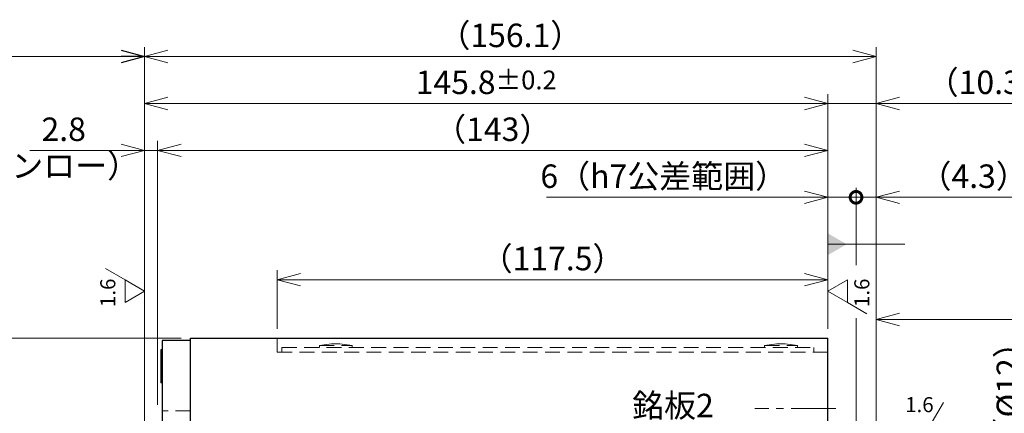
# Model space of a CAD drawing. Extents: x 5067 to 5830, y -3925 to -3448.
# Drawn here: x 5329 to 5539, y -3567 to -3483 of the extents above; entities that cross this region are included whole.
import ezdxf

# ---------------------------------------------------------------- set-up
doc = ezdxf.new("R2010")
doc.units = 0
doc.header["$MEASUREMENT"] = 0
doc.linetypes.add('CENTER2', pattern=[28.575, 19.05, -3.175, 3.175, -3.175])
doc.linetypes.add('HIDDEN', pattern=[9.525, 6.35, -3.175])
doc.layers.get('0').update_dxf_attribs({"linetype": 'CONTINUOUS'})
for name, color, linetype, lineweight in [('中心線', 1, 'CENTER2', 9), ('実線', 3, 'CONTINUOUS', 30), ('寸法', 3, 'CONTINUOUS', 15), ('隠れ線', 252, 'HIDDEN', 13)]:
    doc.layers.add(name, color=color, linetype=linetype, lineweight=lineweight)
doc.styles.add('MSｺﾞｼｯｸ-0', font='MS Gothic.ttf')
doc.styles.get("Standard").update_dxf_attribs({"font": 'MS Gothic.ttf'})
doc.dimstyles.get("Standard").update_dxf_attribs({"dimscale": 2, "dimtxt": 2.5, "dimasz": 2.5, "dimexe": 1, "dimexo": 1, "dimgap": 1, "dimtad": 3, "dimdec": 3, "dimdsep": 46, "dimtxsty": 'STANDARD', "dimblk": 'OPEN30', "dimcen": 0, "dimclrd": 4, "dimclre": 4, "dimclrt": 256, "dimadec": 3, "dimazin": 2, "dimtfac": 1, "dimtdec": 3, "dimtmove": 2, "dimatfit": 3, "dimldrblk": 'OPEN30', "dimfxl": 1, "dimtolj": 1, "dimtzin": 0, "dimlwd": 13, "dimlwe": 13, "dimarcsym": 0})
doc.dimstyles.new('まこ-10', dxfattribs={"dimtxt": 6, "dimasz": 4, "dimexe": 0.8, "dimexo": 1, "dimgap": 0.75, "dimtad": 3, "dimdec": 6, "dimdsep": 46, "dimtxsty": 'MSｺﾞｼｯｸ-0', "dimblk": 'OPEN30', "dimcen": 0, "dimclrd": 4, "dimclre": 4, "dimclrt": 256, "dimadec": 6, "dimazin": 2, "dimtfac": 1, "dimtdec": 6, "dimtofl": 0, "dimtmove": 0, "dimatfit": 1, "dimldrblk": 'OPEN30', "dimfxl": 1, "dimtolj": 1, "dimtzin": 0, "dimlwd": 13, "dimlwe": 13, "dimarcsym": 0})

# ---------------------------------------------------------------- blocks, each defined once
blk = doc.blocks.new('_Open30')
at = {"color": 0, "linetype": 'ByBlock', "lineweight": -2}
for p, q in [((-1, 0.268), (0, 0)), ((0, 0), (-1, -0.268)), ((0, 0), (-1, 0))]:
    blk.add_line(p, q, dxfattribs=at)
blk = doc.blocks.new('*D8')
at = {"layer": '寸法', "color": 4, "lineweight": 13}
for p, q in [((5501.07, -3549.06), (5501.07, -3499.06)), ((5511.37, -3562.51), (5511.37, -3499.06)), ((5496.07, -3501.06), (5491.07, -3501.06)), ((5501.07, -3501.06), (5511.37, -3501.06)), ((5516.37, -3501.06), (5549.8, -3501.06))]:
    blk.add_line(p, q, dxfattribs=at)
at = {"layer": '寸法', "color": 4, "lineweight": 13, "xscale": 5, "yscale": 5, "zscale": 5}
blk.add_blockref('_Open30', (5501.07, -3501.06), dxfattribs=at)
at = {"layer": '寸法', "color": 4, "lineweight": 13, "xscale": 5, "yscale": 5, "zscale": 5, "rotation": 180}
blk.add_blockref('_Open30', (5511.37, -3501.06), dxfattribs=at)
at = {"layer": '寸法', "insert": (5535.59, -3496.56), "char_height": 5, "attachment_point": 5}
blk.add_mtext('\\A1;（10.3）', dxfattribs=at)
blk = doc.blocks.new('*D9')
at = {"layer": '寸法', "color": 4, "lineweight": 13}
for p, q in [((5355.27, -3575.66), (5355.27, -3509.06)), ((5358.07, -3565.26), (5358.07, -3509.06)), ((5350.27, -3511.06), (5330.8, -3511.06)), ((5358.07, -3511.06), (5355.27, -3511.06)), ((5363.07, -3511.06), (5368.07, -3511.06))]:
    blk.add_line(p, q, dxfattribs=at)
at = {"layer": '寸法', "color": 4, "lineweight": 13, "xscale": 5, "yscale": 5, "zscale": 5}
blk.add_blockref('_Open30', (5355.27, -3511.06), dxfattribs=at)
at = {"layer": '寸法', "color": 4, "lineweight": 13, "xscale": 5, "yscale": 5, "zscale": 5, "rotation": 180}
blk.add_blockref('_Open30', (5358.07, -3511.06), dxfattribs=at)
at = {"layer": '寸法', "insert": (5338.04, -3506.56), "char_height": 5, "attachment_point": 5}
blk.add_mtext('\\A1;2.8', dxfattribs=at)
blk = doc.blocks.new('*D10')
at = {"layer": '寸法', "color": 4, "lineweight": 13}
for p, q in [((5358.07, -3565.26), (5358.07, -3509.06)), ((5501.07, -3549.06), (5501.07, -3509.06)), ((5363.07, -3511.06), (5496.07, -3511.06))]:
    blk.add_line(p, q, dxfattribs=at)
at = {"layer": '寸法', "color": 4, "lineweight": 13, "xscale": 5, "yscale": 5, "zscale": 5, "rotation": 180}
blk.add_blockref('_Open30', (5358.07, -3511.06), dxfattribs=at)
at = {"layer": '寸法', "color": 4, "lineweight": 13, "xscale": 5, "yscale": 5, "zscale": 5}
blk.add_blockref('_Open30', (5501.07, -3511.06), dxfattribs=at)
at = {"layer": '寸法', "insert": (5429.57, -3506.56), "char_height": 5, "attachment_point": 5}
blk.add_mtext('\\A1;（143）', dxfattribs=at)
blk = doc.blocks.new('*D11')
at = {"layer": '寸法', "color": 4, "lineweight": 13}
for p, q in [((5355.27, -3575.66), (5355.27, -3499.06)), ((5501.07, -3549.06), (5501.07, -3499.06)), ((5496.07, -3501.06), (5360.27, -3501.06))]:
    blk.add_line(p, q, dxfattribs=at)
at = {"layer": '寸法', "color": 4, "lineweight": 13, "xscale": 5, "yscale": 5, "zscale": 5, "rotation": 180}
blk.add_blockref('_Open30', (5355.27, -3501.06), dxfattribs=at)
at = {"layer": '寸法', "color": 4, "lineweight": 13, "xscale": 5, "yscale": 5, "zscale": 5}
blk.add_blockref('_Open30', (5501.07, -3501.06), dxfattribs=at)
at = {"layer": '寸法', "insert": (5428.17, -3496.56), "char_height": 5, "attachment_point": 5}
blk.add_mtext('\\A1;145.8{\\H4.000000;±0.2}', dxfattribs=at)
blk = doc.blocks.new('*D12')
at = {"layer": '寸法', "color": 4, "lineweight": 13}
for p, q in [((5355.27, -3575.66), (5355.27, -3489.06)), ((5511.37, -3576.51), (5511.37, -3489.06)), ((5360.27, -3491.06), (5506.37, -3491.06))]:
    blk.add_line(p, q, dxfattribs=at)
at = {"layer": '寸法', "color": 4, "lineweight": 13, "xscale": 5, "yscale": 5, "zscale": 5, "rotation": 180}
blk.add_blockref('_Open30', (5355.27, -3491.06), dxfattribs=at)
at = {"layer": '寸法', "color": 4, "lineweight": 13, "xscale": 5, "yscale": 5, "zscale": 5}
blk.add_blockref('_Open30', (5511.37, -3491.06), dxfattribs=at)
at = {"layer": '寸法', "insert": (5433.32, -3486.56), "char_height": 5, "attachment_point": 5}
blk.add_mtext('\\A1;（156.1）', dxfattribs=at)
blk = doc.blocks.new('*D14')
at = {"layer": '寸法', "color": 4, "lineweight": 13}
for p, q in [((5363.07, -3551.06), (5275.07, -3551.06)), ((5277.07, -3556.06), (5277.07, -3706.06)), ((5363.07, -3711.06), (5275.07, -3711.06))]:
    blk.add_line(p, q, dxfattribs=at)
at = {"layer": '寸法', "color": 4, "lineweight": 13, "xscale": 5, "yscale": 5, "zscale": 5}
for p, rotation in [((5277.07, -3551.06), 90), ((5277.07, -3711.06), 270)]:
    blk.add_blockref('_Open30', p, dxfattribs=dict(at, rotation=rotation))
at = {"layer": '寸法', "insert": (5272.57, -3631.06), "char_height": 5, "attachment_point": 5, "rotation": 90}
blk.add_mtext('\\A1;%%c160{\\H4.000000;±2.5}（外径）（注3）', dxfattribs=at)
blk = doc.blocks.new('_DotSmall')
at = {"color": 0, "linetype": 'ByBlock', "const_width": 0.5}
blk.add_lwpolyline([(-0.0625, 0, 1), (0.0625, 0, 1)], format="xyb", close=True, dxfattribs=at)
blk = doc.blocks.new('*D18')
at = {"layer": '寸法', "color": 4, "lineweight": 13}
for p, q in [((5501.07, -3549.06), (5501.07, -3519.06)), ((5507.07, -3535.51), (5507.07, -3519.06)), ((5501.07, -3521.06), (5441.03, -3521.06)), ((5496.07, -3521.06), (5491.07, -3521.06)), ((5507.07, -3521.06), (5501.07, -3521.06))]:
    blk.add_line(p, q, dxfattribs=at)
at = {"layer": '寸法', "color": 4, "lineweight": 13, "xscale": 5, "yscale": 5, "zscale": 5}
blk.add_blockref('_Open30', (5501.07, -3521.06), dxfattribs=at)
at = {"layer": '寸法', "color": 4, "lineweight": 13, "xscale": 5, "yscale": 5, "zscale": 5, "rotation": 180}
blk.add_blockref('_DotSmall', (5507.07, -3521.06), dxfattribs=at)
at = {"layer": '寸法', "insert": (5466.05, -3516.56), "char_height": 5, "attachment_point": 5}
blk.add_mtext('\\A1;6（h7公差範囲）', dxfattribs=at)
blk = doc.blocks.new('*D19')
at = {"layer": '寸法', "color": 4, "lineweight": 13}
for p, q in [((5507.07, -3535.51), (5507.07, -3519.06)), ((5511.37, -3562.51), (5511.37, -3519.06)), ((5507.07, -3521.06), (5511.37, -3521.06)), ((5511.37, -3521.06), (5542.94, -3521.06)), ((5516.37, -3521.06), (5521.37, -3521.06))]:
    blk.add_line(p, q, dxfattribs=at)
at = {"layer": '寸法', "color": 4, "lineweight": 13, "xscale": 5, "yscale": 5, "zscale": 5}
blk.add_blockref('_DotSmall', (5507.07, -3521.06), dxfattribs=at)
at = {"layer": '寸法', "color": 4, "lineweight": 13, "xscale": 5, "yscale": 5, "zscale": 5, "rotation": 180}
blk.add_blockref('_Open30', (5511.37, -3521.06), dxfattribs=at)
at = {"layer": '寸法', "insert": (5532.16, -3516.56), "char_height": 5, "attachment_point": 5}
blk.add_mtext('\\A1;（4.3）', dxfattribs=at)
blk = doc.blocks.new('*D35')
at = {"layer": '寸法', "color": 4, "lineweight": 13}
for p, q in [((5455.31, -3768.87), (5455.31, -3728.58)), ((5408.94, -3773.87), (5457.31, -3773.87))]:
    blk.add_line(p, q, dxfattribs=at)
at = {"layer": '寸法', "color": 4, "lineweight": 13, "xscale": 5, "yscale": 5, "zscale": 5, "rotation": 270}
blk.add_blockref('_Open30', (5455.31, -3773.87), dxfattribs=at)
at = {"layer": '寸法', "insert": (5450.81, -3748.03), "char_height": 5, "attachment_point": 5, "rotation": 90}
blk.add_mtext('\\A1;（%%C116\\A1;h7）', dxfattribs=at)
blk = doc.blocks.new('*D36')
at = {"layer": '寸法', "color": 4, "lineweight": 13}
for p, q in [((5444.03, -3767.87), (5444.03, -3737.5)), ((5414.94, -3772.87), (5446.03, -3772.87))]:
    blk.add_line(p, q, dxfattribs=at)
at = {"layer": '寸法', "color": 4, "lineweight": 13, "xscale": 5, "yscale": 5, "zscale": 5, "rotation": 270}
blk.add_blockref('_Open30', (5444.03, -3772.87), dxfattribs=at)
at = {"layer": '寸法', "insert": (5439.53, -3752.31), "char_height": 5, "attachment_point": 5, "rotation": 90}
blk.add_mtext('\\A1;（%%C115）', dxfattribs=at)
blk = doc.blocks.new('*D41')
at = {"layer": '寸法', "color": 4, "lineweight": 13}
for p, q in [((5544.06, -3579.56), (5544.06, -3548.75)), ((5525.07, -3584.56), (5546.06, -3584.56)), ((5544.06, -3595.56), (5544.06, -3584.56)), ((5525.07, -3595.56), (5546.06, -3595.56)), ((5544.06, -3600.56), (5544.06, -3605.56))]:
    blk.add_line(p, q, dxfattribs=at)
at = {"layer": '寸法', "color": 4, "lineweight": 13, "xscale": 5, "yscale": 5, "zscale": 5}
for p, rotation in [((5544.06, -3584.56), 270), ((5544.06, -3595.56), 90)]:
    blk.add_blockref('_Open30', p, dxfattribs=dict(at, rotation=rotation))
at = {"layer": '寸法', "insert": (5539.56, -3561.66), "char_height": 5, "attachment_point": 5, "rotation": 90}
blk.add_mtext('\\A1;（%%C12）', dxfattribs=at)
blk = doc.blocks.new('*D52')
at = {"layer": '寸法', "color": 4, "lineweight": 13}
for p, q in [((5383.57, -3549.06), (5383.57, -3536.61)), ((5501.07, -3549.06), (5501.07, -3536.61)), ((5388.57, -3538.61), (5496.07, -3538.61))]:
    blk.add_line(p, q, dxfattribs=at)
at = {"layer": '寸法', "color": 4, "lineweight": 13, "xscale": 5, "yscale": 5, "zscale": 5, "rotation": 180}
blk.add_blockref('_Open30', (5383.57, -3538.61), dxfattribs=at)
at = {"layer": '寸法', "color": 4, "lineweight": 13, "xscale": 5, "yscale": 5, "zscale": 5}
blk.add_blockref('_Open30', (5501.07, -3538.61), dxfattribs=at)
at = {"layer": '寸法', "insert": (5442.32, -3534.11), "char_height": 5, "attachment_point": 5}
blk.add_mtext('\\A1;（117.5）', dxfattribs=at)

msp = doc.modelspace()

# ---------------------------------------------------------------- linework, layer by layer
at = {"layer": '中心線', "ltscale": 0.5}
msp.add_line((5502.7314, -3566.0606), (5485.4847, -3566.0606), dxfattribs=at)
at = {"layer": '実線'}
for p, q in [((5365.0733, -3551.5606), (5359.0733, -3551.5606)), ((5359.0733, -3551.5606), (5359.0733, -3710.5606)), ((5365.0733, -3711.0606), (5365.0733, -3551.0606)), ((5365.0733, -3551.0606), (5501.0733, -3551.0606)), ((5501.0733, -3711.0606), (5501.0733, -3551.0606)), ((5359.0733, -3553.5606), (5358.7733, -3553.5606)), ((5358.7733, -3553.5606), (5358.7733, -3560.5606)), ((5359.0733, -3560.5606), (5358.7733, -3560.5606))]:
    msp.add_line(p, q, dxfattribs=at)
at = {"layer": '寸法'}
for p, q in [((5351.1164, -3538.6606), (5346.9595, -3536.2606)), ((5351.1164, -3543.4606), (5351.1164, -3538.6606)), ((5355.2733, -3541.0606), (5351.1164, -3538.6606)), ((5505.2303, -3538.6606), (5501.0733, -3541.0606)), ((5505.2303, -3538.6606), (5501.0733, -3541.0606)), ((5505.2303, -3538.6606), (5505.2303, -3543.4606)), ((5351.1164, -3543.4606), (5355.2733, -3541.0606)), ((5351.1164, -3543.4606), (5355.2733, -3541.0606)), ((5501.0733, -3541.0606), (5505.2303, -3543.4606)), ((5505.2303, -3543.4606), (5509.3872, -3545.8606)), ((5523.3355, -3568.9036), (5525.7355, -3564.7467))]:
    msp.add_line(p, q, dxfattribs=at)
at = {"layer": '寸法', "color": 4}
msp.add_line((5507.0733, -3571.0606), (5507.0733, -3546.8191), dxfattribs=at)
at = {"layer": '寸法', "color": 4, "lineweight": 13}
msp.add_line((5511.3733, -3547.1128), (5565.9595, -3547.1128), dxfattribs=at)
at = {"layer": '隠れ線', "ltscale": 0.5}
for p, q in [((5383.5733, -3551.0606), (5383.5733, -3554.0606)), ((5384.5733, -3554.0606), (5384.5733, -3553.0606)), ((5384.5733, -3553.0606), (5498.0733, -3553.0606)), ((5395.1983, -3552.2606), (5392.5733, -3552.6606)), ((5392.5733, -3552.6606), (5399.5733, -3552.6606)), ((5392.5733, -3552.6606), (5392.5733, -3553.0606)), ((5395.1983, -3552.2606), (5396.9483, -3552.2606)), ((5399.5733, -3552.6606), (5396.9483, -3552.2606)), ((5399.5733, -3552.6606), (5399.5733, -3553.0606)), ((5490.1983, -3552.2606), (5487.5733, -3552.6606)), ((5487.5733, -3552.6606), (5487.5733, -3553.0606)), ((5487.5733, -3552.6606), (5494.5733, -3552.6606)), ((5490.1983, -3552.2606), (5491.9483, -3552.2606)), ((5494.5733, -3552.6606), (5491.9483, -3552.2606)), ((5494.5733, -3552.6606), (5494.5733, -3553.0606)), ((5498.0733, -3554.0606), (5498.0733, -3553.0606)), ((5383.5733, -3554.0606), (5501.0733, -3554.0606)), ((5365.0733, -3566.5606), (5359.0733, -3566.5606))]:
    msp.add_line(p, q, dxfattribs=at)

# ---------------------------------------------------------------- block references
at = {"layer": '寸法', "color": 4, "lineweight": 13, "xscale": 5, "yscale": 5, "zscale": 5, "rotation": 180}
msp.add_blockref('_Open30', (5511.3733, -3547.1128), dxfattribs=at)

# ---------------------------------------------------------------- texts
at = {"layer": '寸法', "attachment_point": 5, "style": 'MSｺﾞｼｯｸ-0'}
for s, insert, char_height in [('{（インロー）}', (5333.6783, -3514.9934), 5), ('1.6', (5520.5929, -3565.6493), 3.2)]:
    msp.add_mtext(s, dxfattribs=dict(at, insert=insert, char_height=char_height))
at = {"layer": '寸法', "char_height": 3.2, "attachment_point": 5, "rotation": 90, "style": 'MSｺﾞｼｯｸ-0'}
for insert in [(5347.8621, -3541.4032), (5508.7181, -3541.4032)]:
    msp.add_mtext('1.6', dxfattribs=dict(at, insert=insert))
at = {"layer": '寸法', "insert": (5468.0046, -3566.0671), "char_height": 5, "attachment_point": 5}
msp.add_mtext('銘板2', dxfattribs=at)

# ---------------------------------------------------------------- dimensions: what is measured, and where the dimension line sits
at = {"layer": '寸法'}
dim = msp.add_linear_dim(base=(5511.3733, -3491.0606), p1=(5355.2733, -3577.6606), p2=(5511.3733, -3578.5114), text='（<>）', dimstyle='STANDARD', dxfattribs=at)
dim.commit()
dim.dimension.update_dxf_attribs({"geometry": '*D12', "text_midpoint": (5433.3233, -3486.5606)})
for base, p1, p2, override, picture, middle in [((5355.2733, -3501.0606), (5501.0733, -3551.0606), (5355.2733, -3577.6606), {"dimgap": 1, "dimtol": 1, "dimlim": 0, "dimtp": 0.2, "dimtm": 0.2, "dimtfac": 0.8, "dimtdec": 1}, '*D11', (5428.1733, -3496.5606)), ((5501.0733, -3511.0606), (5358.0733, -3567.2606), (5501.0733, -3551.0606), {"dimpost": '（<>）'}, '*D10', (5429.5733, -3506.5606))]:
    dim = msp.add_linear_dim(base=base, p1=p1, p2=p2, dimstyle='STANDARD', override=override, dxfattribs=at)
    dim.commit()
    dim.dimension.update_dxf_attribs({"geometry": picture, "text_midpoint": middle})
for base, p1, p2, text, override, picture, middle in [((5501.0733, -3501.0606), (5511.3733, -3564.5114), (5501.0733, -3551.0606), '（<>）', {"dimpost": '', "dimtmove": 0}, '*D8', (5535.5876, -3501.0606)), ((5501.0733, -3521.0606), (5507.0733, -3537.5122), (5501.0733, -3551.0606), '<>（h7公差範囲）', {"dimblk1": 'DotSmall', "dimblk2": 'Open30', "dimsah": 1, "dimtmove": 0}, '*D18', (5466.0495, -3521.0606)), ((5511.3733, -3521.0606), (5507.0733, -3537.5122), (5511.3733, -3564.5114), '（<>）', {"dimblk1": 'DotSmall', "dimblk2": 'Open30', "dimsah": 1, "dimtmove": 0}, '*D19', (5532.159, -3521.0606))]:
    dim = msp.add_linear_dim(base=base, p1=p1, p2=p2, text=text, dimstyle='STANDARD', override=override, dxfattribs=at)
    dim.commit()
    dim.dimension.update_dxf_attribs({"geometry": picture, "text_midpoint": middle, "dimtype": 160})
dim = msp.add_linear_dim(base=(5355.2733, -3511.0606), p1=(5358.0733, -3567.2606), p2=(5355.2733, -3577.6606), dimstyle='STANDARD', override={"dimpost": '<>', "dimtmove": 0}, dxfattribs=at)
dim.commit()
dim.dimension.update_dxf_attribs({"geometry": '*D9', "text_midpoint": (5338.0352, -3511.0606), "dimtype": 160})
dim = msp.add_linear_dim(base=(5501.0733, -3538.6105), p1=(5383.5733, -3551.0606), p2=(5501.0733, -3551.0606), text='（<>）', dimstyle='STANDARD', override={"dimtmove": 0, "dimatfit": 1}, dxfattribs=at)
dim.commit()
dim.dimension.update_dxf_attribs({"geometry": '*D52', "text_midpoint": (5442.3233, -3534.1105)})
for base, p1, p2, text, override, picture, middle in [((5455.3078, -3773.8692), (5406.9397, -3541.8692), (5406.9397, -3773.8692), '（<>\\A1;h7）', {"dimlfac": 0.5, "dimpost": '%%C<>', "dimse1": 1, "dimsd1": 1, "dimsd2": 0, "dimtmove": 0}, '*D35', (5455.3078, -3748.0321)), ((5444.0348, -3772.8692), (5412.9395, -3542.8692), (5412.9395, -3772.8692), '（%%C<>）', {"dimlfac": 0.5, "dimse1": 1, "dimsd1": 1, "dimsd2": 0, "dimtofl": 0, "dimtmove": 0}, '*D36', (5444.0348, -3752.3144)), ((5544.0567, -3595.5606), (5523.0733, -3584.5606), (5523.0733, -3595.5606), '（%%C12）', {"dimtmove": 0}, '*D41', (5544.0567, -3561.6558)), ((5277.0733, -3711.0606), (5365.0733, -3551.0606), (5365.0733, -3711.0606), '%%c<>（外径）（注3）', {"dimgap": 1, "dimtol": 1, "dimlim": 0, "dimtp": 2.5, "dimtm": 2.5, "dimtfac": 0.8, "dimtmove": 0, "dimtzin": 8}, '*D14', (5277.0733, -3631.0606))]:
    dim = msp.add_linear_dim(base=base, p1=p1, p2=p2, angle=90, text=text, dimstyle='STANDARD', override=override, dxfattribs=at)
    dim.commit()
    dim.dimension.update_dxf_attribs({"geometry": picture, "text_midpoint": middle, "dimtype": 160})

# ---------------------------------------------------------------- leaders
msp.add_leader([(5355.2733, -3491.0606), (5299.4483, -3491.0606)], dimstyle='STANDARD', dxfattribs=at)
msp.add_leader([(5501.0733, -3531.0606), (5517.4625, -3531.0606)], dimstyle='まこ-10', override={"dimgap": 0.5, "dimtad": 1, "dimldrblk": 'DatumFilled'}, dxfattribs=at)

doc.saveas('drawing.dxf')
